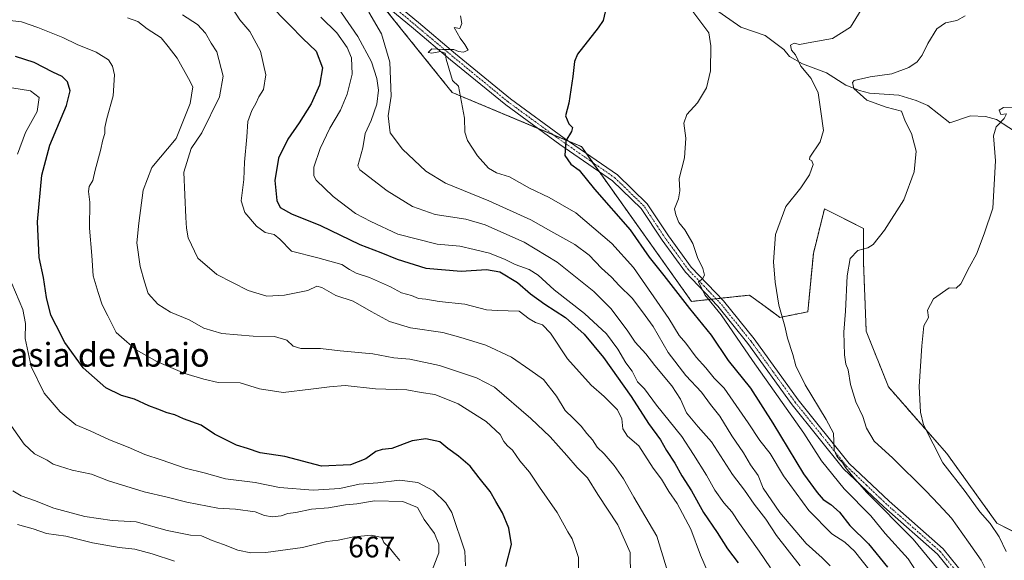
# Model space of a CAD drawing. Units: metres. Extents: x 590363 to 593804, y 4731336 to 4733695.
# Drawn here: x 592316 to 592648, y 4732206 to 4732388 of the extents above; entities that cross this region are included whole.
import ezdxf
from ezdxf.enums import TextEntityAlignment as Align

# ---------------------------------------------------------------- set-up
doc = ezdxf.new("R2010")
doc.units = ezdxf.units.M
doc.header["$MEASUREMENT"] = 0
doc.linetypes.add('TRAZO_Y_PUNTO', pattern=[1, 0.5, -0.25, 0, -0.25])
doc.linetypes.add('TRAZOS', pattern=[0.75, 0.5, -0.25])
for name, color, linetype, lineweight in [('Arbolado forestal', 92, 'TRAZOS', 0), ('Arbolado forestal CxS', 92, 'Continuous', 0), ('Corriente natural lineal', 142, 'Continuous', 13), ('Curva de nivel maestra', 36, 'Continuous', 30), ('Curva de nivel normal', 36, 'Continuous', 0), ('Pastizal CxS', 92, 'Continuous', 0), ('Pista no pavimentada', 254, 'Continuous', 13), ('Pista no pavimentada Cxs', 254, 'Continuous', 0), ('Pista pavimentada eje', 135, 'TRAZO_Y_PUNTO', 0), ('Rótulo de punto de cota en terreno', 19, 'Continuous', 0), ('Texto cartográfico', 19, 'Continuous', 0)]:
    doc.layers.add(name, color=color, linetype=linetype, lineweight=lineweight)
doc.styles.add('Arial', font='txt', dxfattribs={"height": 0.2})

# ---------------------------------------------------------------- blocks, each defined once
blk = doc.blocks.new('*U174')
at = {"layer": 'Curva de nivel normal', "color": 36, "linetype": 'Continuous', "lineweight": 0}
blk.add_polyline3d([(592370.94, 4732389.4, 635), (592376.05, 4732386.16, 635), (592378.64, 4732383.29, 635), (592380.64, 4732379.94, 635), (592382.53, 4732376.98, 635), (592384.67, 4732368.81, 635), (592383.39, 4732361.81, 635), (592377.5, 4732349.7, 635), (592373.91, 4732344.42, 635), (592371.41, 4732336.42, 635), (592372.02, 4732321.14, 635), (592372.32, 4732317.46, 635), (592372.89, 4732314.23, 635), (592376.06, 4732307.4, 635), (592382.52, 4732301.88, 635), (592393.08, 4732296.46, 635), (592399.38, 4732294.61, 635), (592405.28, 4732294.94, 635), (592413.14, 4732296.54, 635), (592416.25, 4732297.94, 635), (592417.92, 4732297.54, 635), (592422.58, 4732294.86, 635), (592428.47, 4732292.94, 635), (592434.52, 4732289.37, 635), (592440.68, 4732286.06, 635), (592447.85, 4732283.95, 635), (592458.68, 4732282.36, 635), (592464.82, 4732280.67, 635), (592473.22, 4732278.03, 635), (592481.9, 4732274.01, 635), (592488, 4732269.76, 635), (592492.61, 4732266.44, 635), (592497.08, 4732260.83, 635), (592499.94, 4732256.05, 635), (592502.68, 4732253.49, 635), (592505.37, 4732250.76, 635), (592507.25, 4732248.3, 635), (592509.15, 4732246.17, 635), (592510.77, 4732243.7, 635), (592513.06, 4732241.42, 635), (592516.43, 4732237.49, 635), (592519.58, 4732232.98, 635), (592523.07, 4732226.8, 635), (592530.89, 4732213.62, 635), (592534.48, 4732201.88, 635)], dxfattribs=at)
blk = doc.blocks.new('*U187')
at = {"layer": 'Curva de nivel normal', "color": 36, "linetype": 'Continuous', "lineweight": 0}
blk.add_polyline3d([(592504.59, 4732198.25, 645), (592504.42, 4732206.48, 645), (592503.24, 4732210.22, 645), (592502.35, 4732212.74, 645), (592500.86, 4732215.17, 645), (592497.25, 4732221.6, 645), (592491.34, 4732230.24, 645), (592487.97, 4732235.25, 645), (592484.7, 4732239.12, 645), (592482.25, 4732242.63, 645), (592480.52, 4732244.09, 645), (592479.28, 4732245.59, 645), (592478, 4732247.93, 645), (592473.27, 4732252.31, 645), (592463.88, 4732258.26, 645), (592459.2, 4732260.24, 645), (592456.01, 4732261.38, 645), (592451.37, 4732262.08, 645), (592446.59, 4732262.96, 645), (592436.02, 4732263.31, 645), (592425.78, 4732264.5, 645), (592420.52, 4732264.06, 645), (592414.19, 4732263.24, 645), (592404.86, 4732262.09, 645), (592396.88, 4732263.36, 645), (592390.4, 4732265.36, 645), (592382.95, 4732265.49, 645), (592378.08, 4732266.6, 645), (592371.68, 4732268.53, 645), (592362.28, 4732272.58, 645), (592355.35, 4732276.46, 645), (592352.13, 4732279.15, 645), (592348.62, 4732282.32, 645), (592345.82, 4732287.99, 645), (592343.88, 4732291.7, 645), (592342.51, 4732295.8, 645), (592340.78, 4732301.41, 645), (592340.39, 4732308.27, 645), (592339.59, 4732317.53, 645), (592339.67, 4732326.24, 645), (592339.21, 4732329.84, 645), (592339.49, 4732331.58, 645), (592340.71, 4732333.59, 645), (592341.49, 4732337.08, 645), (592343.3, 4732343.73, 645), (592344.06, 4732347.35, 645), (592344.8, 4732349.48, 645), (592344.76, 4732351.48, 645), (592345.42, 4732354.48, 645), (592347.53, 4732362.17, 645), (592347.99, 4732369.16, 645), (592347.37, 4732372.14, 645), (592346.01, 4732374.27, 645), (592341.8, 4732376.8, 645), (592335.38, 4732379.44, 645), (592330.57, 4732381.84, 645), (592322.15, 4732385.16, 645), (592316.62, 4732387.1, 645), (592306.9, 4732388.23, 645)], dxfattribs=at)
blk = doc.blocks.new('*U193')
at = {"layer": 'Curva de nivel normal', "color": 36, "linetype": 'Continuous', "lineweight": 0}
blk.add_polyline3d([(592368.29, 4732205.2, 670), (592360.72, 4732207.74, 670), (592354.86, 4732209.3, 670), (592349.54, 4732209.84, 670), (592340.6, 4732211.37, 670), (592331.58, 4732213.66, 670), (592325.04, 4732214.55, 670), (592320.6, 4732216.15, 670), (592315.27, 4732217.65, 670)], dxfattribs=at)
blk = doc.blocks.new('*U196')
at = {"layer": 'Curva de nivel normal', "color": 36, "linetype": 'Continuous', "lineweight": 0}
blk.add_polyline3d([(592628.9, 4732198.64, 590), (592617.28, 4732212.69, 590), (592601.59, 4732228.52, 590), (592596.96, 4732233.77, 590), (592594.52, 4732236.78, 590), (592593.44, 4732238.5, 590), (592592.4, 4732239.46, 590), (592591.58, 4732240.64, 590), (592590.62, 4732242.68, 590), (592590.37, 4732248.43, 590), (592587.96, 4732253.02, 590), (592580.83, 4732264.73, 590), (592577.71, 4732271.14, 590), (592576.74, 4732274.93, 590), (592574.88, 4732280.41, 590), (592573.96, 4732284.45, 590), (592571.99, 4732291.53, 590), (592570.7, 4732299.27, 590), (592570.19, 4732306.16, 590), (592570.88, 4732315.4, 590), (592574.36, 4732324.8, 590), (592579.41, 4732331.16, 590), (592582.33, 4732335.49, 590), (592583.61, 4732338.98, 590), (592583.09, 4732340.22, 590), (592582.28, 4732340.65, 590), (592582.48, 4732341.47, 590), (592585.94, 4732346.61, 590), (592587.06, 4732350.41, 590), (592586.18, 4732356.85, 590), (592585.29, 4732363.18, 590), (592582.84, 4732368.01, 590), (592579.41, 4732372.12, 590), (592577.58, 4732375.96, 590), (592576.31, 4732377.49, 590), (592575.97, 4732379.23, 590), (592577.14, 4732379.9, 590), (592578.9, 4732379.41, 590), (592583.11, 4732380.27, 590), (592590.11, 4732381.47, 590), (592596.16, 4732385.23, 590), (592600.67, 4732392.64, 590)], dxfattribs=at)
blk = doc.blocks.new('*U198')
at = {"layer": 'Curva de nivel normal', "color": 36, "linetype": 'Continuous', "lineweight": 0}
blk.add_polyline3d([(592522.03, 4732200.18, 640), (592521.89, 4732208.12, 640), (592517.7, 4732217.52, 640), (592510.95, 4732227.73, 640), (592507.46, 4732233.3, 640), (592504.02, 4732236.86, 640), (592500.52, 4732240.9, 640), (592494.93, 4732247.14, 640), (592488.35, 4732253.39, 640), (592476.18, 4732263.9, 640), (592470.04, 4732267.08, 640), (592457.54, 4732271.24, 640), (592447.62, 4732273.32, 640), (592442.19, 4732273.84, 640), (592435.14, 4732275.11, 640), (592424.07, 4732276.14, 640), (592417.42, 4732276.89, 640), (592410.87, 4732276.9, 640), (592408.29, 4732277.71, 640), (592406.09, 4732279.71, 640), (592401.91, 4732281, 640), (592394.75, 4732281.11, 640), (592384.24, 4732282.01, 640), (592378.1, 4732283.76, 640), (592373.14, 4732286.57, 640), (592366.88, 4732289.23, 640), (592362.59, 4732291.87, 640), (592359.42, 4732295.48, 640), (592358.14, 4732299.41, 640), (592356.65, 4732304.58, 640), (592355.49, 4732312.52, 640), (592356.27, 4732319.16, 640), (592357.72, 4732330.31, 640), (592360.63, 4732337.98, 640), (592368.84, 4732347.71, 640), (592373.56, 4732359.55, 640), (592374.45, 4732365.11, 640), (592372.99, 4732367.99, 640), (592369.16, 4732374.83, 640), (592366.14, 4732378.81, 640), (592363.75, 4732381.64, 640), (592359.08, 4732384.72, 640), (592355.85, 4732387.17, 640), (592352.41, 4732388.48, 640)], dxfattribs=at)
blk = doc.blocks.new('*U199')
at = {"layer": 'Curva de nivel normal', "color": 36, "linetype": 'Continuous', "lineweight": 0}
blk.add_polyline3d([(592620.26, 4732198.68, 595), (592615.57, 4732205.97, 595), (592607.82, 4732214.52, 595), (592603.02, 4732220.51, 595), (592594.06, 4732229.64, 595), (592586.42, 4732239.11, 595), (592580.44, 4732248.44, 595), (592563.16, 4732272.89, 595), (592552.57, 4732288.29, 595), (592547.01, 4732295.06, 595), (592544.89, 4732299.41, 595), (592546.21, 4732300.38, 595), (592546.91, 4732301.66, 595), (592546.32, 4732303.92, 595), (592544.61, 4732307.65, 595), (592542.94, 4732312.38, 595), (592540.26, 4732316.91, 595), (592538.32, 4732319.42, 595), (592537.3, 4732322.06, 595), (592536.76, 4732324.02, 595), (592538.13, 4732327.38, 595), (592538.56, 4732330.1, 595), (592538.37, 4732334.22, 595), (592540.23, 4732341.23, 595), (592540.67, 4732347.8, 595), (592539.99, 4732352.89, 595), (592541.02, 4732355.81, 595), (592544.52, 4732359.75, 595), (592547.65, 4732364.88, 595), (592548.9, 4732370.54, 595), (592549.11, 4732379.04, 595), (592548.41, 4732383.42, 595), (592542.02, 4732391.95, 595)], dxfattribs=at)
blk = doc.blocks.new('*U202')
at = {"layer": 'Curva de nivel normal', "color": 36, "linetype": 'Continuous', "lineweight": 0}
for points in [[(592466.33, 4732203.63, 655), (592466.18, 4732208.65, 655), (592461.74, 4732221.63, 655), (592459.69, 4732224.93, 655), (592455.6, 4732228.93, 655), (592450.26, 4732231.75, 655), (592444.14, 4732232.53, 655), (592436.8, 4732231.7, 655), (592430.47, 4732231.17, 655), (592424.03, 4732229.72, 655), (592415.03, 4732229.13, 655), (592403.69, 4732230.06, 655), (592395.47, 4732231.71, 655), (592385.43, 4732233.05, 655), (592378.29, 4732234.97, 655), (592371.84, 4732236.6, 655), (592363.76, 4732239.45, 655), (592358.26, 4732241.22, 655), (592352.65, 4732243.64, 655), (592346.35, 4732246.12, 655), (592339.8, 4732249.15, 655), (592334.98, 4732251.18, 655), (592329.73, 4732255.6, 655), (592324.3, 4732261.86, 655), (592319.87, 4732270.82, 655), (592317.85, 4732280.33, 655), (592317.97, 4732285.4, 655), (592317.07, 4732290.14, 655), (592313.4, 4732298.85, 655)], [(592315.35, 4732342.42, 655), (592317.96, 4732349.82, 655), (592321.99, 4732356.9, 655), (592322.58, 4732361.59, 655), (592319.73, 4732363.76, 655), (592313.44, 4732364.86, 655)]]:
    blk.add_polyline3d(points, dxfattribs=at)
blk = doc.blocks.new('*U203')
at = {"layer": 'Curva de nivel normal', "color": 36, "linetype": 'Continuous', "lineweight": 0}
blk.add_polyline3d([(592644.93, 4732196.14, 585), (592640.25, 4732205.61, 585), (592635.88, 4732211.63, 585), (592630.15, 4732219.73, 585), (592625.9, 4732224.31, 585), (592621.59, 4732229, 585), (592610.45, 4732239.98, 585), (592604.12, 4732245.69, 585), (592601.52, 4732250.04, 585), (592600.29, 4732254.02, 585), (592597.9, 4732258.96, 585), (592596.11, 4732264.83, 585), (592595.33, 4732269.73, 585), (592594.56, 4732271.66, 585), (592594.11, 4732274.83, 585), (592593.86, 4732282.5, 585), (592594.42, 4732289.5, 585), (592595.02, 4732301.49, 585), (592596.08, 4732307.32, 585), (592598.66, 4732310.03, 585), (592601.94, 4732310.87, 585), (592603.83, 4732312.04, 585), (592607.62, 4732316.82, 585), (592614.14, 4732327.09, 585), (592617.64, 4732336.55, 585), (592618.34, 4732343.49, 585), (592616.72, 4732349.44, 585), (592614.6, 4732353.55, 585), (592613.37, 4732356.91, 585), (592608.23, 4732358.35, 585), (592601.64, 4732360.7, 585), (592597.24, 4732364.64, 585), (592596.77, 4732366.59, 585), (592597.44, 4732367.28, 585), (592602.77, 4732368.58, 585), (592610.1, 4732369.52, 585), (592615.82, 4732371.66, 585), (592618.67, 4732373.54, 585), (592620.36, 4732375.81, 585), (592622.25, 4732379.81, 585), (592625.29, 4732384.71, 585), (592628.2, 4732386.74, 585), (592632, 4732387.55, 585), (592634.76, 4732389.06, 585)], dxfattribs=at)
blk = doc.blocks.new('*U206')
at = {"layer": 'Curva de nivel normal', "color": 36, "linetype": 'Continuous', "lineweight": 0}
blk.add_polyline3d([(592548.12, 4732201.35, 630), (592545.56, 4732207.27, 630), (592542.3, 4732216.03, 630), (592537.66, 4732224.72, 630), (592534.95, 4732228.68, 630), (592532.44, 4732232.83, 630), (592529.57, 4732236.62, 630), (592524.78, 4732244.1, 630), (592520.92, 4732247.41, 630), (592519.39, 4732249.81, 630), (592519.08, 4732253.18, 630), (592517.63, 4732256.23, 630), (592513.06, 4732260.78, 630), (592508.75, 4732264.54, 630), (592500.76, 4732273.43, 630), (592495.05, 4732282.12, 630), (592492.34, 4732284.97, 630), (592489.93, 4732285.72, 630), (592487.87, 4732286.94, 630), (592484.49, 4732289.53, 630), (592477.01, 4732289.73, 630), (592473.42, 4732290.03, 630), (592466.12, 4732291.91, 630), (592457.5, 4732292.8, 630), (592452.97, 4732293.55, 630), (592450.5, 4732293.84, 630), (592448.13, 4732294.76, 630), (592444.76, 4732295.75, 630), (592441.09, 4732297.68, 630), (592434, 4732300.92, 630), (592429.54, 4732302.35, 630), (592427.25, 4732303.55, 630), (592424.67, 4732305.26, 630), (592416.6, 4732307.56, 630), (592407.69, 4732309.81, 630), (592403.81, 4732313.77, 630), (592401.9, 4732315.32, 630), (592398.78, 4732316.08, 630), (592395.9, 4732318.2, 630), (592391.97, 4732322.82, 630), (592390.75, 4732326.73, 630), (592391.59, 4732333.96, 630), (592391.79, 4732339.73, 630), (592392.62, 4732348.32, 630), (592392.97, 4732353.48, 630), (592394.27, 4732357.15, 630), (592395.69, 4732359.54, 630), (592396.7, 4732361.8, 630), (592398.3, 4732364.27, 630), (592398.99, 4732369.2, 630), (592397.2, 4732377.14, 630), (592393.59, 4732383.79, 630), (592390.3, 4732387.8, 630), (592387.54, 4732391.91, 630)], dxfattribs=at)
blk = doc.blocks.new('*U213')
at = {"layer": 'Curva de nivel normal', "color": 36, "linetype": 'Continuous', "lineweight": 0}
blk.add_polyline3d([(592648.59, 4732208.51, 580), (592646.32, 4732213.42, 580), (592643.24, 4732217.99, 580), (592639.8, 4732221.88, 580), (592634.83, 4732228.78, 580), (592627.3, 4732238.34, 580), (592620.74, 4732251.17, 580), (592619.73, 4732255.43, 580), (592619.32, 4732264.18, 580), (592620.22, 4732277.79, 580), (592620.9, 4732284.54, 580), (592622.5, 4732287.42, 580), (592622.16, 4732289.83, 580), (592624.16, 4732293.65, 580), (592629.46, 4732297.36, 580), (592631.8, 4732297.26, 580), (592633.37, 4732298.73, 580), (592636.22, 4732304.52, 580), (592638.64, 4732308.7, 580), (592641.18, 4732315.57, 580), (592644.17, 4732324.23, 580), (592645.09, 4732340.21, 580), (592644.4, 4732348.65, 580), (592645.21, 4732351.68, 580), (592647.98, 4732354.47, 580), (592648.78, 4732356.01, 580), (592646.86, 4732355.88, 580), (592646.27, 4732357.27, 580), (592647.68, 4732358.14, 580), (592650.79, 4732358.08, 580)], dxfattribs=at)
blk = doc.blocks.new('*U214')
at = {"layer": 'Curva de nivel normal', "color": 36, "linetype": 'Continuous', "lineweight": 0}
blk.add_polyline3d([(592313.74, 4732228.95, 665), (592316.56, 4732227.25, 665), (592321.03, 4732225.68, 665), (592327.56, 4732223.13, 665), (592338.02, 4732220.24, 665), (592347.27, 4732218.98, 665), (592355.34, 4732218.47, 665), (592365.81, 4732215.63, 665), (592373.6, 4732214, 665), (592377.35, 4732213.74, 665), (592380.91, 4732212.2, 665), (592384.75, 4732210.81, 665), (592389.56, 4732208.92, 665), (592394.03, 4732208.02, 665), (592399, 4732208.11, 665), (592411.35, 4732209.86, 665), (592419.59, 4732211.84, 665), (592423.44, 4732212.3, 665), (592428.66, 4732213.44, 665), (592434.67, 4732214, 665), (592438.15, 4732213.27, 665), (592438.85, 4732211.49, 665), (592440.71, 4732209.75, 665), (592442.48, 4732207.51, 665), (592444.24, 4732205.49, 665)], dxfattribs=at)
blk = doc.blocks.new('*U219')
at = {"layer": 'Curva de nivel normal', "color": 36, "linetype": 'Continuous', "lineweight": 0}
blk.add_polyline3d([(592421.26, 4732394.98, 615), (592430, 4732382.11, 615), (592434.64, 4732373.64, 615), (592436.5, 4732367.94, 615), (592437.07, 4732364, 615), (592436.45, 4732359.28, 615), (592434.53, 4732353.81, 615), (592432.57, 4732349.41, 615), (592431.77, 4732344.57, 615), (592430.08, 4732338.53, 615), (592430.67, 4732337.18, 615), (592439.91, 4732330.1, 615), (592448.46, 4732324.82, 615), (592456.08, 4732322.11, 615), (592466.46, 4732320.49, 615), (592472.99, 4732318.68, 615), (592477.3, 4732316.67, 615), (592486.18, 4732312.81, 615), (592497.27, 4732306.03, 615), (592509.63, 4732296.2, 615), (592515.51, 4732290.36, 615), (592521.03, 4732282.83, 615), (592523.55, 4732279.05, 615), (592527.18, 4732275.16, 615), (592530.23, 4732271.22, 615), (592535.89, 4732264.38, 615), (592538.84, 4732259.83, 615), (592540.91, 4732255.3, 615), (592544.78, 4732250.53, 615), (592549.24, 4732245.42, 615), (592556.35, 4732234.45, 615), (592560.39, 4732229.12, 615), (592563.68, 4732224.42, 615), (592567.57, 4732219.44, 615), (592571.23, 4732213.84, 615), (592579.2, 4732203.7, 615)], dxfattribs=at)
blk = doc.blocks.new('*U225')
at = {"layer": 'Curva de nivel normal', "color": 36, "linetype": 'Continuous', "lineweight": 0}
blk.add_polyline3d([(592455.06, 4732202.16, 660), (592457.38, 4732208.1, 660), (592457.4, 4732210.92, 660), (592455.88, 4732214.57, 660), (592452.42, 4732219.33, 660), (592450.13, 4732223.28, 660), (592445.22, 4732225.32, 660), (592435.62, 4732225.54, 660), (592429.67, 4732224.58, 660), (592425.85, 4732224.18, 660), (592420.14, 4732223.27, 660), (592414.39, 4732222.81, 660), (592409.14, 4732221.61, 660), (592406.47, 4732221.28, 660), (592404.22, 4732220.52, 660), (592401.14, 4732220.16, 660), (592398.56, 4732220.66, 660), (592395.47, 4732221.89, 660), (592388.81, 4732222.8, 660), (592382.81, 4732223.16, 660), (592372.39, 4732225.13, 660), (592365.78, 4732226.83, 660), (592358.06, 4732228.61, 660), (592346.03, 4732232.32, 660), (592340.26, 4732234.54, 660), (592333.7, 4732235.87, 660), (592327.3, 4732237.9, 660), (592325.29, 4732239.3, 660), (592321.06, 4732241.37, 660), (592317.53, 4732244.74, 660), (592311.2, 4732253.84, 660)], dxfattribs=at)
blk = doc.blocks.new('*U226')
at = {"layer": 'Curva de nivel normal', "color": 36, "linetype": 'Continuous', "lineweight": 0}
blk.add_polyline3d([(592433.74, 4732390.37, 610), (592438, 4732383.01, 610), (592440.81, 4732373.49, 610), (592441.29, 4732362.06, 610), (592440.26, 4732355.34, 610), (592440.93, 4732349.7, 610), (592445.13, 4732344.18, 610), (592453.02, 4732336.75, 610), (592459.59, 4732332.7, 610), (592474.25, 4732326.7, 610), (592488.37, 4732320.35, 610), (592495.1, 4732316.49, 610), (592503.25, 4732311.95, 610), (592508.08, 4732308.46, 610), (592512.23, 4732303.97, 610), (592515.58, 4732300.96, 610), (592518.18, 4732298.22, 610), (592522.54, 4732293.92, 610), (592526.03, 4732289.28, 610), (592529.58, 4732284.35, 610), (592534.63, 4732275.55, 610), (592540.62, 4732267.83, 610), (592545.9, 4732262.17, 610), (592548.96, 4732258.08, 610), (592552.07, 4732254.13, 610), (592556.11, 4732247.5, 610), (592560.02, 4732241.8, 610), (592562.41, 4732237.67, 610), (592565.02, 4732234.14, 610), (592566.76, 4732229.83, 610), (592572.3, 4732221.7, 610), (592581.17, 4732211.24, 610), (592586.64, 4732206.38, 610), (592589.3, 4732203.67, 610)], dxfattribs=at)
blk = doc.blocks.new('*U228')
at = {"layer": 'Curva de nivel normal', "color": 36, "linetype": 'Continuous', "lineweight": 0}
blk.add_polyline3d([(592603.14, 4732201.54, 605), (592597.5, 4732208.57, 605), (592594.21, 4732211.6, 605), (592589.87, 4732214.48, 605), (592582.13, 4732222.29, 605), (592573.54, 4732234.06, 605), (592569.03, 4732241.54, 605), (592565.57, 4732245.91, 605), (592561.7, 4732251.92, 605), (592553.59, 4732263.58, 605), (592550.19, 4732266.97, 605), (592547.36, 4732270.46, 605), (592544.08, 4732274.01, 605), (592540.67, 4732278.78, 605), (592538.42, 4732281.27, 605), (592534.93, 4732287.11, 605), (592522.94, 4732304.23, 605), (592515.74, 4732312.33, 605), (592503.59, 4732322.63, 605), (592494.61, 4732327.81, 605), (592487.98, 4732331.04, 605), (592481.16, 4732334.78, 605), (592476.8, 4732336.15, 605), (592474.12, 4732337.78, 605), (592470.43, 4732341.86, 605), (592467.04, 4732347.09, 605), (592466.18, 4732349.9, 605), (592466.06, 4732354.55, 605), (592464.02, 4732365.34, 605), (592461.98, 4732367.31, 605), (592460.78, 4732371.46, 605), (592459.78, 4732374.47, 605), (592459.45, 4732376.47, 605), (592457.92, 4732377.06, 605), (592454.98, 4732376.46, 605), (592453.81, 4732376.74, 605), (592455.02, 4732377.98, 605), (592458.65, 4732377.79, 605), (592462.43, 4732377.78, 605), (592464.03, 4732377.05, 605), (592465.67, 4732376.84, 605), (592467.23, 4732377.51, 605), (592466.07, 4732379.42, 605), (592464.56, 4732381.6, 605), (592462.57, 4732385.21, 605), (592464.39, 4732384.78, 605), (592465.08, 4732386.56, 605), (592464.67, 4732389.14, 605)], dxfattribs=at)
blk = doc.blocks.new('*U239')
at = {"layer": 'Curva de nivel maestra', "color": 36, "linetype": 'Continuous', "lineweight": 30}
blk.add_polyline3d([(592513.78, 4732391.92, 600), (592512.71, 4732387.56, 600), (592511.12, 4732385.11, 600), (592504.16, 4732376.22, 600), (592503.09, 4732373.67, 600), (592502.56, 4732368.6, 600), (592501.2, 4732359.63, 600), (592500.09, 4732355.39, 600), (592501.16, 4732352.64, 600), (592502.4, 4732351.43, 600), (592502.04, 4732350.13, 600), (592500.13, 4732346.98, 600), (592499.79, 4732342.03, 600), (592501.82, 4732339.05, 600), (592504.72, 4732337.09, 600), (592509.82, 4732330.64, 600), (592521.86, 4732316.92, 600), (592528.29, 4732307.74, 600), (592533.26, 4732301.54, 600), (592541.92, 4732290.47, 600), (592549.13, 4732281.46, 600), (592554.86, 4732272.91, 600), (592562.49, 4732263.55, 600), (592570.01, 4732251.82, 600), (592580.32, 4732234.72, 600), (592584.93, 4732228.34, 600), (592586.91, 4732225.98, 600), (592589.51, 4732224.34, 600), (592592.42, 4732221.72, 600), (592595.98, 4732217.25, 600), (592602.23, 4732211.1, 600), (592608.63, 4732203.16, 600)], dxfattribs=at)
blk = doc.blocks.new('*U240')
at = {"layer": 'Curva de nivel maestra', "color": 36, "linetype": 'Continuous', "lineweight": 30}
blk.add_polyline3d([(592479.96, 4732203.47, 650), (592481.86, 4732210.86, 650), (592480.98, 4732216.37, 650), (592478.82, 4732221.57, 650), (592476.54, 4732225.39, 650), (592474.7, 4732228.78, 650), (592470.97, 4732233.36, 650), (592467.87, 4732237.25, 650), (592463.98, 4732240.69, 650), (592460.45, 4732243.19, 650), (592457.73, 4732245.44, 650), (592452.95, 4732246.5, 650), (592448.42, 4732245.83, 650), (592441.56, 4732243.24, 650), (592438.2, 4732242.92, 650), (592436.14, 4732242.19, 650), (592432.78, 4732239.71, 650), (592427.63, 4732237.69, 650), (592417.82, 4732237.25, 650), (592405.47, 4732240.58, 650), (592397.16, 4732241.75, 650), (592392.9, 4732243.24, 650), (592389.17, 4732244.39, 650), (592381.76, 4732248.11, 650), (592377.24, 4732251.08, 650), (592371.28, 4732253.17, 650), (592368.36, 4732254.54, 650), (592365.81, 4732255.24, 650), (592362.66, 4732256.52, 650), (592359.54, 4732257.57, 650), (592354.74, 4732259.86, 650), (592350.36, 4732261.1, 650), (592345.09, 4732263.67, 650), (592337.4, 4732270.41, 650), (592331.29, 4732278.97, 650), (592328.4, 4732284.74, 650), (592326.54, 4732288.21, 650), (592325.07, 4732294.08, 650), (592324.06, 4732300.9, 650), (592322.62, 4732307.64, 650), (592322.06, 4732319.7, 650), (592323.54, 4732335.33, 650), (592326.2, 4732345.49, 650), (592331.88, 4732358.82, 650), (592333.12, 4732363.77, 650), (592332.12, 4732366.86, 650), (592330.37, 4732368.68, 650), (592327.26, 4732370.11, 650), (592320.98, 4732373.37, 650), (592314.59, 4732375.39, 650)], dxfattribs=at)
blk = doc.blocks.new('*U246')
at = {"layer": 'Curva de nivel maestra', "color": 36, "linetype": 'Continuous', "lineweight": 30}
blk.add_polyline3d([(592399.76, 4732393.43, 625), (592407.09, 4732386, 625), (592411.5, 4732381.44, 625), (592416, 4732377.17, 625), (592418.19, 4732371.56, 625), (592417.15, 4732365.72, 625), (592414.31, 4732359.48, 625), (592410.22, 4732352.98, 625), (592406.43, 4732347.48, 625), (592403.26, 4732341.16, 625), (592402.12, 4732333.54, 625), (592402.74, 4732326.87, 625), (592403.92, 4732324.45, 625), (592407.65, 4732322.34, 625), (592417.47, 4732318.4, 625), (592430.74, 4732311.98, 625), (592437.85, 4732309.34, 625), (592443.26, 4732307.03, 625), (592452.96, 4732304.04, 625), (592464.93, 4732303.01, 625), (592473.43, 4732303.53, 625), (592477.88, 4732302.8, 625), (592483.86, 4732299.2, 625), (592488.31, 4732295.39, 625), (592493.09, 4732291.94, 625), (592500.12, 4732287.37, 625), (592506.35, 4732281.72, 625), (592512.87, 4732273.88, 625), (592522.21, 4732260.78, 625), (592528.09, 4732251.66, 625), (592532.04, 4732246.09, 625), (592534.16, 4732242.55, 625), (592536.92, 4732238.32, 625), (592539.24, 4732233.97, 625), (592542.53, 4732228.94, 625), (592546.64, 4732221.69, 625), (592551.19, 4732214.92, 625), (592554.64, 4732209.38, 625), (592558.31, 4732204.71, 625)], dxfattribs=at)

msp = doc.modelspace()

# ---------------------------------------------------------------- linework, layer by layer
at = {"layer": 'Arbolado forestal', "color": 92, "linetype": 'TRAZOS', "lineweight": 0}
msp.add_polyline3d([(592436.02, 4732395.46, 607.69), (592461.9, 4732363.25, 605.34), (592490.76, 4732351.15, 601.24), (592495.95, 4732348.98, 600.41), (592501.32, 4732346.73, 599.7), (592505.42, 4732345.01, 599.02), (592507, 4732342.79, 598.91), (592509.21, 4732339.69, 598.57), (592511.42, 4732336.58, 598.07), (592542.56, 4732292.81, 597.86), (592549.2, 4732293.54, 594.86), (592550.82, 4732293.71, 594.5), (592552.44, 4732293.89, 594.29), (592562.07, 4732294.93, 592.28), (592569.82, 4732289.29, 590.6), (592572.38, 4732287.43, 590.08), (592581.76, 4732289.31, 587.92), (592583.63, 4732309, 587.66), (592587.38, 4732324, 588.65), (592600.51, 4732317.44, 585.81), (592600.51, 4732306.19, 584.02), (592601.45, 4732282.74, 583.64), (592608.95, 4732263.99, 581.73), (592628.64, 4732241.49, 578.99), (592645.52, 4732218.05, 578.38), (592659.12, 4732211.04, 573.61)], dxfattribs=at)
at = {"layer": 'Arbolado forestal CxS', "color": 92, "linetype": 'Continuous', "lineweight": 0}
msp.add_polyline3d([(592408.43, 4732429.81, 614.97), (592461.9, 4732363.25, 605.34), (592505.42, 4732345.01, 599.02), (592542.56, 4732292.81, 597.86), (592562.07, 4732294.93, 592.28), (592569.82, 4732289.29, 590.6), (592572.38, 4732287.43, 590.08), (592581.76, 4732289.31, 587.92), (592583.63, 4732309, 587.66), (592587.38, 4732324, 588.65), (592600.51, 4732317.44, 585.81), (592600.51, 4732306.19, 584.02), (592601.45, 4732282.74, 583.64), (592608.95, 4732263.99, 581.73), (592628.64, 4732241.49, 578.99), (592645.52, 4732218.05, 578.38), (592659.12, 4732211.04, 573.61)], dxfattribs=at)
at = {"layer": 'Corriente natural lineal', "color": 142, "linetype": 'Continuous', "lineweight": 13}
msp.add_polyline3d([(592547.67, 4732393.27, 594.29), (592559.23, 4732385.31, 592.46), (592567.34, 4732382.46, 591.79), (592573.7, 4732377.76, 590.64), (592575.61, 4732375.35, 590.41), (592579.97, 4732372.93, 589.74), (592588.06, 4732369.9, 587.75), (592594.58, 4732365.78, 585.75), (592599.15, 4732363.97, 584.4), (592602.5, 4732363.08, 583.82), (592612.45, 4732362.3, 583.44), (592618.25, 4732360.6, 583.27), (592622.24, 4732358.86, 582.21), (592629.64, 4732353.06, 581.31), (592636.63, 4732355.41, 580.49), (592641.63, 4732355.2, 580.34), (592645.37, 4732354.13, 580.02), (592653.72, 4732348.76, 578.52), (592663.19, 4732343.85, 576.67), (592666.91, 4732342.63, 576.22), (592680.88, 4732339.41, 572.74)], dxfattribs=at)
at = {"layer": 'Curva de nivel normal', "color": 36, "linetype": 'Continuous', "lineweight": 0}
msp.add_polyline3d([(592569.2, 4732202.94, 620), (592565.41, 4732208.66, 620), (592558.7, 4732217.89, 620), (592556.11, 4732221.87, 620), (592553.48, 4732224.92, 620), (592550.46, 4732229.22, 620), (592547.64, 4732234.23, 620), (592543.18, 4732241.2, 620), (592539.3, 4732247.26, 620), (592530.77, 4732257.88, 620), (592526.71, 4732263.3, 620), (592524.3, 4732265.68, 620), (592522.56, 4732269.27, 620), (592520.39, 4732272.06, 620), (592517.75, 4732276.76, 620), (592513.94, 4732281.88, 620), (592506.47, 4732288.73, 620), (592496.27, 4732296.76, 620), (592490.88, 4732301.69, 620), (592487.79, 4732303.61, 620), (592483.13, 4732305.22, 620), (592479.77, 4732306.97, 620), (592474.47, 4732309.06, 620), (592469.24, 4732310.28, 620), (592464.45, 4732311.46, 620), (592456.82, 4732312.11, 620), (592443.53, 4732315.54, 620), (592434.4, 4732319.78, 620), (592429.31, 4732322.46, 620), (592421.77, 4732328.16, 620), (592416.05, 4732333.7, 620), (592415.26, 4732335.13, 620), (592415.19, 4732338.05, 620), (592417.36, 4732344.34, 620), (592420.6, 4732351.28, 620), (592424.16, 4732357.29, 620), (592426.5, 4732362.74, 620), (592428.16, 4732369.41, 620), (592427.87, 4732374.92, 620), (592426.45, 4732378.45, 620), (592422.96, 4732383.33, 620), (592417.58, 4732388.63, 620)], dxfattribs=at)
at = {"layer": 'Pastizal CxS', "color": 92, "linetype": 'Continuous', "lineweight": 0}
for points in [[(592659.12, 4732211.04, 573.61), (592645.52, 4732218.05, 578.38), (592628.64, 4732241.49, 578.99), (592608.95, 4732263.99, 581.73), (592601.45, 4732282.74, 583.64), (592600.51, 4732306.19, 584.02), (592600.51, 4732317.44, 585.81), (592587.38, 4732324, 588.65), (592583.63, 4732309, 587.66), (592581.76, 4732289.31, 587.92), (592572.38, 4732287.43, 590.08), (592569.82, 4732289.29, 590.6), (592562.07, 4732294.93, 592.28), (592542.56, 4732292.81, 597.86), (592505.42, 4732345.01, 599.02), (592461.9, 4732363.25, 605.34), (592408.43, 4732429.81, 614.97)], [(592436.02, 4732395.46, 607.69), (592461.9, 4732363.25, 605.34), (592490.76, 4732351.15, 601.24), (592495.95, 4732348.98, 600.41), (592501.32, 4732346.73, 599.7), (592505.42, 4732345.01, 599.02), (592507, 4732342.79, 598.91), (592509.21, 4732339.69, 598.57), (592511.42, 4732336.58, 598.07), (592542.56, 4732292.81, 597.86), (592549.2, 4732293.54, 594.86), (592550.82, 4732293.71, 594.5), (592552.44, 4732293.89, 594.29), (592562.07, 4732294.93, 592.28), (592569.82, 4732289.29, 590.6), (592572.38, 4732287.43, 590.08), (592581.76, 4732289.31, 587.92), (592583.63, 4732309, 587.66), (592587.38, 4732324, 588.65), (592600.51, 4732317.44, 585.81), (592600.51, 4732306.19, 584.02), (592601.45, 4732282.74, 583.64), (592608.95, 4732263.99, 581.73), (592628.64, 4732241.49, 578.99), (592645.52, 4732218.05, 578.38), (592659.12, 4732211.04, 573.61)]]:
    msp.add_polyline3d(points, dxfattribs=at)
at = {"layer": 'Pista no pavimentada', "color": 254, "linetype": 'Continuous', "lineweight": 13}
for points in [[(592634.54, 4732196.39, 588.13), (592625.49, 4732207.58, 588.49), (592607.39, 4732223.51, 589.3), (592593.83, 4732236.41, 590.8), (592576.5, 4732258, 591.91), (592561.58, 4732278.6, 593.42), (592551.38, 4732291.25, 594.83), (592540.49, 4732302.67, 595.91), (592532.61, 4732313.43, 596.14), (592525.54, 4732324.11, 597.16), (592515.92, 4732333.46, 597.64), (592498.17, 4732345.76, 600.06), (592479.9, 4732359.06, 602.66), (592461.33, 4732374.32, 604.77), (592448.8, 4732384.83, 605.81), (592434.74, 4732396.53, 608.22)], [(592436.52, 4732398.43, 607.9), (592450.46, 4732386.82, 605.85), (592462.99, 4732376.31, 604.85), (592481.49, 4732361.11, 602.7), (592499.67, 4732347.87, 599.96), (592517.57, 4732335.47, 597.6), (592527.55, 4732325.77, 596.9), (592534.74, 4732314.91, 596.04), (592542.48, 4732304.33, 595.32), (592553.33, 4732292.96, 594.34), (592563.64, 4732280.17, 593.13), (592578.56, 4732259.58, 591.22), (592595.74, 4732238.17, 589.76), (592609.14, 4732225.43, 588.73), (592627.37, 4732209.38, 587.82), (592636.82, 4732197.7, 587.45), (592640.32, 4732188.47, 587.11), (592641.32, 4732177.52, 586.59), (592641.81, 4732162.9, 584.7), (592641.74, 4732148.56, 582.62), (592641.9, 4732137.59, 580.68), (592642.62, 4732126.64, 578.72), (592645.85, 4732116.56, 577.78), (592650.29, 4732101.44, 576.27)]]:
    msp.add_polyline3d(points, dxfattribs=at)
at = {"layer": 'Pista no pavimentada Cxs', "color": 254, "linetype": 'Continuous', "lineweight": 0}
for points in [[(592634.54, 4732196.39, 588.13), (592625.49, 4732207.58, 588.49), (592607.39, 4732223.51, 589.3), (592593.83, 4732236.41, 590.8), (592576.5, 4732258, 591.91), (592561.58, 4732278.6, 593.42), (592551.38, 4732291.25, 594.83), (592540.49, 4732302.67, 595.91), (592532.61, 4732313.43, 596.14), (592525.54, 4732324.11, 597.16), (592515.92, 4732333.46, 597.64), (592498.17, 4732345.76, 600.06), (592479.9, 4732359.06, 602.66), (592461.33, 4732374.32, 604.77), (592448.8, 4732384.83, 605.81), (592434.74, 4732396.53, 608.22)], [(592436.52, 4732398.43, 607.9), (592450.46, 4732386.82, 605.85), (592462.99, 4732376.31, 604.85), (592481.49, 4732361.11, 602.7), (592499.67, 4732347.87, 599.96), (592517.57, 4732335.47, 597.6), (592527.55, 4732325.77, 596.9), (592534.74, 4732314.91, 596.04), (592542.48, 4732304.33, 595.32), (592553.33, 4732292.96, 594.34), (592563.64, 4732280.17, 593.13), (592578.56, 4732259.58, 591.22), (592595.74, 4732238.17, 589.76), (592609.14, 4732225.43, 588.73), (592627.37, 4732209.38, 587.82), (592636.82, 4732197.7, 587.45), (592640.32, 4732188.47, 587.11), (592641.32, 4732177.52, 586.59), (592641.81, 4732162.9, 584.7), (592641.74, 4732148.56, 582.62), (592641.9, 4732137.59, 580.68), (592642.62, 4732126.64, 578.72), (592645.85, 4732116.56, 577.78), (592650.29, 4732101.44, 576.27)]]:
    msp.add_polyline3d(points, dxfattribs=at)
at = {"layer": 'Pista pavimentada eje', "color": 135, "linetype": 'TRAZO_Y_PUNTO', "lineweight": 0}
msp.add_polyline3d([(592635.68, 4732197.05, 587.72), (592626.43, 4732208.48, 587.96), (592617.32, 4732216.51, 588.9), (592608.27, 4732224.47, 589.02), (592601.57, 4732230.84, 589.33), (592594.79, 4732237.29, 590.23), (592586.12, 4732248.09, 590.65), (592577.53, 4732258.79, 591.41), (592570.07, 4732269.09, 592.66), (592562.61, 4732279.39, 593.28), (592552.36, 4732292.11, 594.53), (592546.93, 4732297.79, 594.8), (592541.49, 4732303.5, 595.37), (592537.55, 4732308.88, 595.92), (592533.68, 4732314.17, 596.1), (592526.55, 4732324.94, 596.96), (592516.75, 4732334.47, 597.63), (592498.92, 4732346.82, 600), (592489.83, 4732353.44, 601.33), (592480.7, 4732360.09, 602.65), (592462.16, 4732375.32, 604.8), (592449.63, 4732385.83, 605.83), (592442.66, 4732391.63, 606.75)], dxfattribs=at)

# ---------------------------------------------------------------- block references
at = {"layer": 'Curva de nivel maestra', "color": 36, "linetype": 'Continuous', "lineweight": 30}
for name in ['*U240', '*U246', '*U239']:
    msp.add_blockref(name, (0, 0), dxfattribs=at)
at = {"layer": 'Curva de nivel normal', "color": 36, "linetype": 'Continuous', "lineweight": 0}
for name in ['*U225', '*U214', '*U193', '*U174', '*U202', '*U187', '*U198', '*U206', '*U219', '*U226', '*U228', '*U199', '*U196', '*U203', '*U213']:
    msp.add_blockref(name, (0, 0), dxfattribs=at)

# ---------------------------------------------------------------- texts
at = {"layer": 'Rótulo de punto de cota en terreno', "color": 19, "linetype": 'Continuous', "lineweight": 0, "style": 'Arial'}
msp.add_text('667', height=7, dxfattribs=at).set_placement((592426.8, 4732204.33), align=Align.BOTTOM_LEFT)
at = {"layer": 'Texto cartográfico', "color": 19, "linetype": 'Continuous', "lineweight": 0, "style": 'Arial'}
msp.add_text('Itsasia de Abajo', height=8, dxfattribs=at).set_placement((592340.25, 4732274.81), align=Align.MIDDLE_CENTER)

doc.saveas('drawing.dxf')
